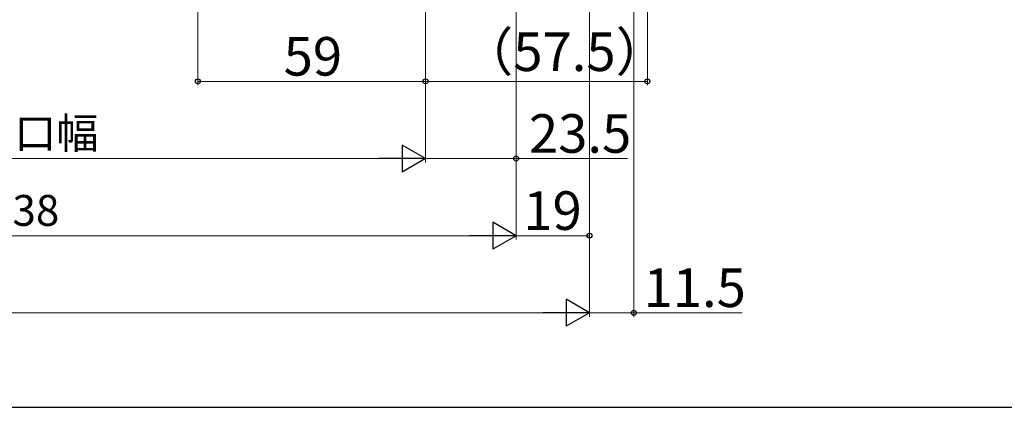
# Model space of a CAD drawing. Extents: x 0 to 880, y 0 to 1314.
# Drawn here: x 490 to 745, y 0 to 100 of the extents above; entities that cross this region are included whole.
import ezdxf

# ---------------------------------------------------------------- set-up
doc = ezdxf.new("R2010")
doc.units = 0
doc.layers.add('YKK_D', color=6, linetype='CONTINUOUS', lineweight=13)
doc.layers.add('YKK_ZWAK', color=7, linetype='CONTINUOUS', lineweight=30)
doc.styles.add('text-b', font='txt')

msp = doc.modelspace()

# ---------------------------------------------------------------- linework, layer by layer
at = {"layer": 'YKK_D'}
for p, q in [((536.2, 164.7), (536.2, 83.5)), ((637.7, 161.3), (637.7, 43.5)), ((637.7, 161.3), (637.7, 23.5)), ((637.7, 161.3), (637.7, 23.5)), ((649.2, 159.5), (649.2, 23.5)), ((618.7, 145.3), (618.7, 43.5)), ((618.7, 145.3), (618.7, 63.5)), ((618.7, 145.3), (618.7, 43.5)), ((595.2, 121), (595.2, 63.5)), ((595.2, 121), (595.2, 63.5)), ((595.2, 121), (595.2, 83.5)), ((595.2, 121), (595.2, 83.5)), ((652.7, 120.5), (652.7, 83.5)), ((595.2, 84.5), (536.2, 84.5)), ((595.2, 84.5), (652.7, 84.5)), ((249.5, 64.5), (588.2, 64.5)), ((595.2, 64.5), (618.7, 64.5)), ((618.7, 64.5), (647.54, 64.5)), ((226, 44.5), (611.7, 44.5)), ((637.7, 44.5), (618.7, 44.5)), ((207, 24.5), (630.7, 24.5)), ((637.7, 24.5), (649.2, 24.5)), ((649.2, 24.5), (677.25, 24.5))]:
    msp.add_line(p, q, dxfattribs=at)
at = {"layer": 'YKK_D', "lineweight": -2}
for p, q in [((595.2, 64.5), (589.13, 68)), ((589.13, 68), (589.13, 61)), ((595.2, 64.5), (583.07, 64.5)), ((595.2, 64.5), (589.13, 61)), ((618.7, 44.5), (612.63, 48)), ((612.63, 48), (612.63, 41)), ((618.7, 44.5), (606.57, 44.5)), ((618.7, 44.5), (612.63, 41)), ((637.7, 24.5), (631.63, 28)), ((631.63, 28), (631.63, 21)), ((637.7, 24.5), (625.57, 24.5)), ((637.7, 24.5), (631.63, 21))]:
    msp.add_line(p, q, dxfattribs=at)
at = {"layer": 'YKK_D', "linetype": 'ByBlock', "lineweight": -2}
for centre in [(536.2, 84.5), (595.2, 84.5), (595.2, 84.5), (652.7, 84.5), (618.7, 64.5), (637.7, 44.5), (649.2, 24.5)]:
    msp.add_circle(centre, 0.637, dxfattribs=at)
at = {"layer": 'YKK_ZWAK'}
msp.add_line((0, 0), (875, 0), dxfattribs=at)

# ---------------------------------------------------------------- texts
at = {"layer": 'YKK_D', "style": 'text-b'}
for s, height, p in [('（57.5）', 10, (604.32, 87.19)), ('59', 10, (558.45, 86)), ('新設窓内法基準寸法w＝新設窓枠開口幅', 8, (316.17, 67.09)), ('23.5', 10, (622.01, 66)), ('新設窓Ｗ＝既設窓枠開口幅KW－38', 8, (329.67, 47.05)), ('19', 10, (620.55, 46)), ('11.5', 10, (651.71, 26))]:
    msp.add_text(s, height=height, dxfattribs=at).set_placement(p)

doc.saveas('drawing.dxf')
